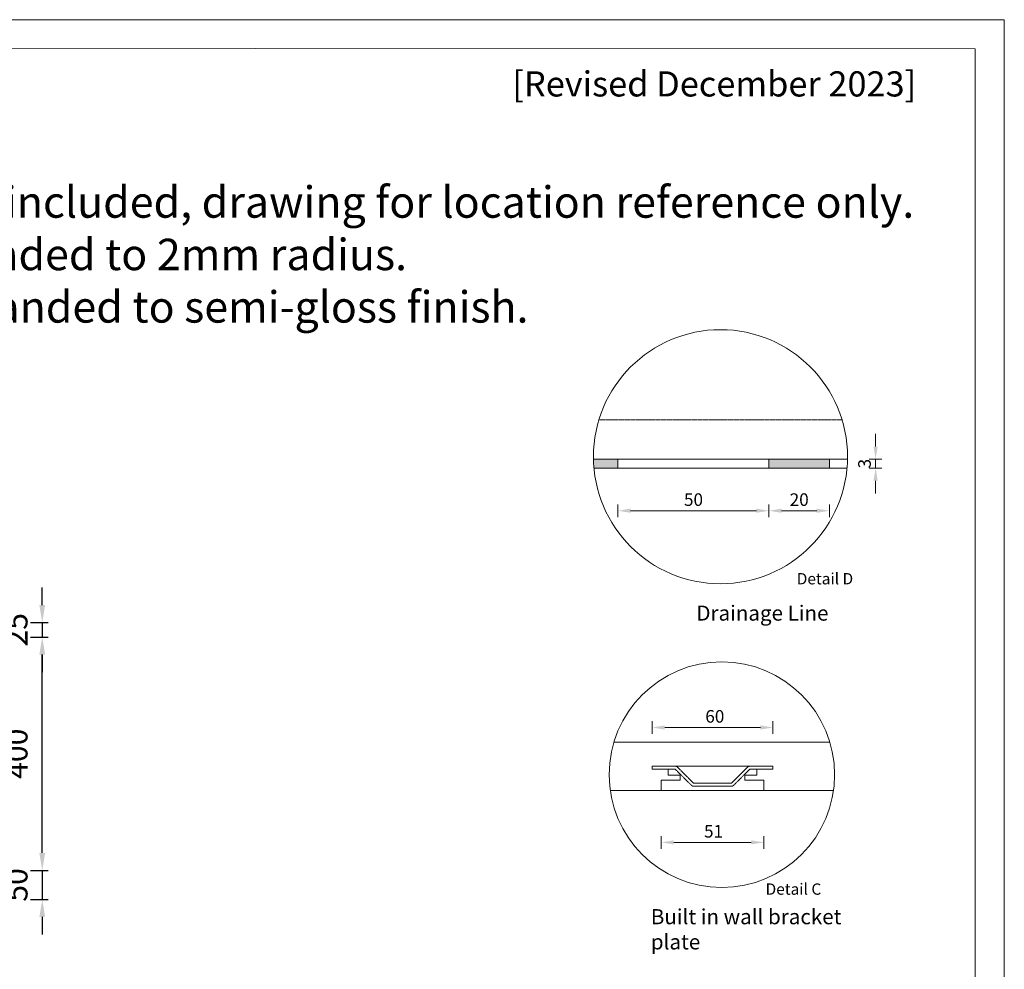
# Model space of a CAD drawing. Units: millimetres. Extents: x 0 to 5040, y 0 to 3564.
# Drawn here: x 3350 to 5040, y 1934 to 3564 of the extents above; entities that cross this region are included whole.
import ezdxf

# ---------------------------------------------------------------- set-up
doc = ezdxf.new("R2010")
doc.units = ezdxf.units.MM
doc.linetypes.add('DASHED', pattern=[0.75, 0.5, -0.25])
doc.styles.add('neu', font='arial.ttf')
doc.styles.get("Standard").update_dxf_attribs({"font": 'arial.ttf'})
doc.dimstyles.new('neu', dxfattribs={"dimscale": 5, "dimtxt": 4, "dimasz": 4, "dimexe": 2, "dimexo": 2, "dimgap": 1.5, "dimtad": 1, "dimdec": 0, "dimzin": 9, "dimtxsty": 'neu', "dimcen": 0, "dimclrd": 256, "dimclre": 256, "dimclrt": 256, "dimadec": 1, "dimazin": 0, "dimtfac": 1, "dimtdec": 0, "dimtmove": 0, "dimatfit": 3, "dimfxl": 2, "dimfxlon": 1, "dimtolj": 1, "dimtzin": 0, "dimarcsym": 0})
doc.dimstyles.new('Washplane-01', dxfattribs={"dimtxt": 38, "dimasz": 30, "dimexe": 10, "dimexo": 10, "dimgap": 20, "dimtad": 1, "dimdec": 0, "dimdsep": 46, "dimtxsty": 'Standard', "dimcen": 20, "dimclrd": 256, "dimclrt": 256, "dimadec": 0, "dimazin": 0, "dimtfac": 1, "dimtdec": 0, "dimtmove": 0, "dimatfit": 3, "dimfxl": 20, "dimfxlon": 1, "dimlwd": 25, "dimarcsym": 0})

# ---------------------------------------------------------------- blocks, each defined once
blk = doc.blocks.new('*D7')
at = {"lineweight": -2, "transparency": 16777216}
for p, q in [((4440.4, 8285.8), (4440.4, 8305.8)), ((4460.4, 8295.8), (4612.4, 8295.8)), ((4632.4, 8285.8), (4632.4, 8305.8))]:
    blk.add_line(p, q, dxfattribs=at)
at = {"transparency": 16777216}
for points in [[(4460.4, 8299.1), (4460.4, 8292.5), (4440.4, 8295.8)], [(4612.4, 8299.1), (4612.4, 8292.5), (4632.4, 8295.8)]]:
    blk.add_solid(points, dxfattribs=at)
at = {"layer": 'Defpoints', "color": 0, "transparency": 16777216}
for p in [(4632.4, 8295.8), (4440.4, 8234.4), (4632.4, 8234.4)]:
    blk.add_point(p, dxfattribs=at)
at = {"lineweight": -2, "transparency": 16777216, "insert": (4540, 8313.5), "char_height": 20, "attachment_point": 5, "style": 'neu'}
blk.add_mtext('\\A1;60', dxfattribs=at)
blk = doc.blocks.new('*D6')
at = {"lineweight": -2, "transparency": 16777216}
for p, q in [((4454.8, 8123.2), (4454.8, 8103.2)), ((4618, 8123.2), (4618, 8103.2)), ((4474.8, 8113.2), (4598, 8113.2))]:
    blk.add_line(p, q, dxfattribs=at)
at = {"transparency": 16777216}
for points in [[(4474.8, 8116.5), (4474.8, 8109.9), (4454.8, 8113.2)], [(4598, 8116.5), (4598, 8109.9), (4618, 8113.2)]]:
    blk.add_solid(points, dxfattribs=at)
at = {"layer": 'Defpoints', "color": 0, "transparency": 16777216}
for p in [(4454.8, 8204.6), (4618, 8204.6), (4618, 8113.2)]:
    blk.add_point(p, dxfattribs=at)
at = {"lineweight": -2, "transparency": 16777216, "insert": (4538, 8130.9), "char_height": 20, "attachment_point": 5, "style": 'neu'}
blk.add_mtext('\\A1;51', dxfattribs=at)
blk = doc.blocks.new('*D3')
at = {"lineweight": -2, "transparency": 16777216}
for p, q in [((3887.7, 8161.6), (3887.7, 8141.6)), ((4127.7, 8161.6), (4127.7, 8141.6)), ((3907.7, 8151.6), (4107.7, 8151.6))]:
    blk.add_line(p, q, dxfattribs=at)
at = {"transparency": 16777216}
for points in [[(3907.7, 8155), (3907.7, 8148.3), (3887.7, 8151.6)], [(4107.7, 8155), (4107.7, 8148.3), (4127.7, 8151.6)]]:
    blk.add_solid(points, dxfattribs=at)
at = {"layer": 'Defpoints', "color": 0, "transparency": 16777216}
for p in [(3887.7, 8233.7), (4127.7, 8233.7), (4127.7, 8151.6)]:
    blk.add_point(p, dxfattribs=at)
at = {"lineweight": -2, "transparency": 16777216, "insert": (4007.7, 8169.3), "char_height": 20, "attachment_point": 5, "style": 'neu'}
blk.add_mtext('\\A1;50', dxfattribs=at)
blk = doc.blocks.new('*D4')
at = {"lineweight": -2, "transparency": 16777216}
for p, q in [((4127.7, 8161.6), (4127.7, 8141.6)), ((4223.7, 8161.6), (4223.7, 8141.6)), ((4147.7, 8151.6), (4203.7, 8151.6))]:
    blk.add_line(p, q, dxfattribs=at)
at = {"transparency": 16777216}
for points in [[(4147.7, 8155), (4147.7, 8148.3), (4127.7, 8151.6)], [(4203.7, 8155), (4203.7, 8148.3), (4223.7, 8151.6)]]:
    blk.add_solid(points, dxfattribs=at)
at = {"layer": 'Defpoints', "color": 0, "transparency": 16777216}
for p in [(4127.7, 8219.3), (4223.7, 8219.3), (4223.7, 8151.6)]:
    blk.add_point(p, dxfattribs=at)
at = {"lineweight": -2, "transparency": 16777216, "insert": (4175.7, 8169.3), "char_height": 20, "attachment_point": 5, "style": 'neu'}
blk.add_mtext('\\A1;20', dxfattribs=at)
blk = doc.blocks.new('*D2')
at = {"lineweight": -2, "transparency": 16777216}
for p, q in [((4297.2, 8253.7), (4297.2, 8273.7)), ((4287.2, 8233.7), (4307.2, 8233.7)), ((4297.2, 8233.7), (4297.2, 8219.3)), ((4287.2, 8219.3), (4307.2, 8219.3)), ((4297.2, 8199.3), (4297.2, 8179.3))]:
    blk.add_line(p, q, dxfattribs=at)
at = {"transparency": 16777216}
for points in [[(4293.9, 8253.7), (4300.5, 8253.7), (4297.2, 8233.7)], [(4293.9, 8199.3), (4300.5, 8199.3), (4297.2, 8219.3)]]:
    blk.add_solid(points, dxfattribs=at)
at = {"layer": 'Defpoints', "color": 0, "transparency": 16777216}
for p in [(4252.5, 8233.7), (4251.7, 8219.3), (4297.2, 8219.3)]:
    blk.add_point(p, dxfattribs=at)
at = {"lineweight": -2, "transparency": 16777216, "insert": (4279.5, 8226.5), "char_height": 20, "attachment_point": 5, "rotation": 90, "style": 'neu'}
blk.add_mtext('\\A1;3', dxfattribs=at)
blk = doc.blocks.new('*D101')
at = {"lineweight": 25, "transparency": 16777216}
for p, q in [((3388.5, 2133.9), (3388.5, 2163.9)), ((3388.5, 2103.9), (3388.5, 2053.9)), ((3388.5, 2023.9), (3388.5, 1993.9))]:
    blk.add_line(p, q, dxfattribs=at)
at = {"color": 0, "lineweight": -2, "transparency": 16777216}
for p, q in [((3368.5, 2103.9), (3398.5, 2103.9)), ((3368.5, 2053.9), (3398.5, 2053.9))]:
    blk.add_line(p, q, dxfattribs=at)
at = {"transparency": 16777216}
for points in [[(3383.5, 2133.9), (3393.5, 2133.9), (3388.5, 2103.9)], [(3383.5, 2023.9), (3393.5, 2023.9), (3388.5, 2053.9)]]:
    blk.add_solid(points, dxfattribs=at)
at = {"layer": 'Defpoints', "color": 0, "transparency": 16777216}
for p in [(2536.3, 2103.9), (2536.3, 2053.9), (3388.5, 2053.9)]:
    blk.add_point(p, dxfattribs=at)
at = {"lineweight": 13, "transparency": 16777216, "insert": (3349.1, 2078.9), "char_height": 38, "attachment_point": 5, "rotation": 90}
blk.add_mtext('50', dxfattribs=at)
blk = doc.blocks.new('*D127')
at = {"color": 0, "lineweight": -2, "transparency": 16777216}
for p, q in [((3368.5, 2504.3), (3398.5, 2504.3)), ((3388.5, 2103.9), (3398.5, 2103.9))]:
    blk.add_line(p, q, dxfattribs=at)
at = {"lineweight": 25, "transparency": 16777216}
blk.add_line((3388.5, 2133.9), (3388.5, 2474.3), dxfattribs=at)
at = {"transparency": 16777216}
for points in [[(3383.5, 2474.3), (3393.5, 2474.3), (3388.5, 2504.3)], [(3383.5, 2133.9), (3393.5, 2133.9), (3388.5, 2103.9)]]:
    blk.add_solid(points, dxfattribs=at)
at = {"layer": 'Defpoints', "color": 0, "transparency": 16777216}
for p in [(910.8, 2504.3), (3388.5, 2504.3), (3388.5, 2103.9)]:
    blk.add_point(p, dxfattribs=at)
at = {"lineweight": 13, "transparency": 16777216, "insert": (3349.1, 2304.1), "char_height": 38, "attachment_point": 5, "rotation": 90}
blk.add_mtext('400', dxfattribs=at)
blk = doc.blocks.new('*D96')
at = {"lineweight": 25, "transparency": 16777216}
for p, q in [((3388.5, 2559.3), (3388.5, 2589.3)), ((3388.5, 2529.3), (3388.5, 2504.3)), ((3388.5, 2474.3), (3388.5, 2444.3))]:
    blk.add_line(p, q, dxfattribs=at)
at = {"color": 0, "lineweight": -2, "transparency": 16777216}
for p, q in [((3368.5, 2529.3), (3398.5, 2529.3)), ((3368.5, 2504.3), (3398.5, 2504.3))]:
    blk.add_line(p, q, dxfattribs=at)
at = {"transparency": 16777216}
for points in [[(3383.5, 2559.3), (3393.5, 2559.3), (3388.5, 2529.3)], [(3383.5, 2474.3), (3393.5, 2474.3), (3388.5, 2504.3)]]:
    blk.add_solid(points, dxfattribs=at)
at = {"layer": 'Defpoints', "color": 0, "transparency": 16777216}
for p in [(3291.1, 2529.3), (1496, 2504.3), (3388.5, 2504.3)]:
    blk.add_point(p, dxfattribs=at)
at = {"lineweight": 13, "transparency": 16777216, "insert": (3349.1, 2516.8), "char_height": 38, "attachment_point": 5, "rotation": 90}
blk.add_mtext('25', dxfattribs=at)
blk = doc.blocks.new('A$Cd4b07853')
at = {"lineweight": -2}
for p, q in [((350.7, 296.3), (7.7, 296.3)), ((68.3, 253.1), (68.3, 257.9)), ((81.1, 257.9), (68.3, 257.9)), ((68.3, 257.9), (260.3, 257.9)), ((93.9, 253.1), (68.3, 253.1)), ((93.9, 249.9), (93.9, 253.1)), ((260.3, 253.1), (234.7, 253.1)), ((234.7, 253.1), (234.7, 249.9)), ((260.3, 257.9), (247.5, 257.9)), ((260.3, 257.9), (260.3, 253.1)), ((82.7, 219.5), (82.7, 235.5)), ((82.7, 235.5), (113.1, 235.5)), ((93.9, 243.5), (93.9, 249.9)), ((113.1, 243.5), (93.9, 243.5)), ((113.1, 235.5), (113.1, 243.5)), ((234.7, 243.5), (215.5, 243.5)), ((215.5, 243.5), (215.5, 235.5)), ((215.5, 235.5), (245.9, 235.5)), ((234.7, 249.9), (234.7, 243.5)), ((245.9, 235.5), (245.9, 219.5)), ((1.7, 219.5), (356.7, 219.5)), ((8.6, 219.5), (82.7, 219.5))]:
    blk.add_line(p, q, dxfattribs=at)
blk.add_circle((179.2, 244.4), 179.2, dxfattribs=at)
for points, knots in [([(81.1, 257.9), (92.8, 257.9), (104.5, 257.9), (107.1, 257.9), (109, 256.1), (121.4, 243.6), (133.9, 231.2), (134.3, 230.7), (135, 230.7), (164.3, 230.7), (193.7, 230.7), (194.3, 230.7), (194.8, 231.2), (207.2, 243.6), (219.7, 256.1), (221.5, 257.9), (224.2, 257.9), (235.9, 257.9), (247.5, 257.9)], [87.475573, 87.475573, 87.475573, 94.768467, 94.768467, 96.339263, 96.339263, 107.324544, 107.324544, 107.717243, 107.717243, 126.060389, 126.060389, 126.453088, 126.453088, 137.43837, 137.43837, 139.009166, 139.009166, 146.302059, 146.302059, 146.302059]), ([(234.7, 253.1), (229.5, 253.1), (224.2, 253.1), (223.5, 253.1), (223.1, 252.7), (210.6, 240.2), (198.2, 227.8), (196.3, 225.9), (193.7, 225.9), (164.3, 225.9), (135, 225.9), (132.3, 225.9), (130.5, 227.8), (118, 240.2), (105.6, 252.7), (105.1, 253.1), (104.5, 253.1), (99.2, 253.1), (93.9, 253.1)], [162.158254, 162.158254, 162.158254, 165.451147, 165.451147, 165.843846, 165.843846, 176.829127, 176.829127, 178.399924, 178.399924, 196.743069, 196.743069, 198.313866, 198.313866, 209.299147, 209.299147, 209.691846, 209.691846, 212.984739, 212.984739, 212.984739])]:
    blk.add_rational_spline(points, [1, 1, 1, 0.923879532511, 1, 1, 1, 0.923879532511, 1, 1, 1, 0.923879532511, 1, 1, 1, 0.923879532511, 1, 1, 1], degree=2, knots=knots, dxfattribs=at)
at = {"lineweight": -2, "attachment_point": 1}
for s, insert, char_height, width in [('Detail C', (248.7, 71.6), 18, 93.68), ('Built in wall bracket plate', (66.3, 30.7), 24, 383.398)]:
    blk.add_mtext(s, dxfattribs=dict(at, insert=insert, char_height=char_height, width=width))
at = {"lineweight": -2}
for base, p1, p2, text, picture, middle in [((260.3, 319.4), (68.3, 257.9), (260.3, 257.9), '60', '*D7', (168, 319.4)), ((245.9, 136.8), (82.7, 228.1), (245.9, 228.1), '51', '*D6', (166, 136.8))]:
    dim = blk.add_linear_dim(base=base, p1=p1, p2=p2, text=text, dimstyle='neu', dxfattribs=at)
    dim.commit()
    dim.dimension.update_dxf_attribs({"geometry": picture, "text_midpoint": middle, "dimtype": 128, "insert": (-4372, -7976.4)})
blk = doc.blocks.new('A$Cefa85f52')
at = {"lineweight": -2}
h = blk.add_hatch(color=256, dxfattribs=at)
h.dxf.hatch_style = 1
h.paths.add_polyline_path([(39.2, 249.4), (39.2, 263.8), (0, 263.8, 0.01462), (1.5, 249.4)])
h = blk.add_hatch(color=256, dxfattribs=at)
h.dxf.hatch_style = 1
h.paths.add_polyline_path([(375.2, 249.4), (375.2, 263.8), (279.2, 263.8), (279.2, 249.4)])
at = {"linetype": 'DASHED', "lineweight": -2}
blk.add_line((8.8, 326.1), (395.3, 326.1), dxfattribs=at)
at = {"lineweight": -2}
for p, q in [((403.9, 263.8), (0, 263.8)), ((39.2, 249.4), (39.2, 263.8)), ((279.2, 249.4), (279.2, 263.8)), ((375.2, 249.4), (375.2, 263.8)), ((1.5, 249.4), (403.2, 249.4))]:
    blk.add_line(p, q, dxfattribs=at)
blk.add_circle((202.1, 267.6), 201.9, dxfattribs=at)
at = {"lineweight": -2, "attachment_point": 1}
for s, insert, char_height, width in [('Detail D', (323.3, 82.7), 18, 166.041), ('Drainage Line', (163.8, 31.1), 24, 613.436)]:
    blk.add_mtext(s, dxfattribs=dict(at, insert=insert, char_height=char_height, width=width))
at = {"lineweight": -2}
dim = blk.add_linear_dim(base=(448.7, 249.4), p1=(404, 263.8), p2=(403.2, 249.4), angle=90, text='3', dimstyle='neu', dxfattribs=at)
dim.commit()
dim.dimension.update_dxf_attribs({"geometry": '*D2', "text_midpoint": (448.7, 256.6), "dimtype": 128, "insert": (-3848.5, -7969.9)})
dim = blk.add_linear_dim(base=(279.2, 181.7), p1=(39.2, 263.8), p2=(279.2, 263.8), text='50', dimstyle='neu', dxfattribs=at)
dim.commit()
dim.dimension.update_dxf_attribs({"geometry": '*D3', "text_midpoint": (159.2, 199.4), "insert": (-3848.5, -7969.9)})
dim = blk.add_linear_dim(base=(375.2, 181.7), p1=(279.2, 249.4), p2=(375.2, 249.4), text='20', dimstyle='neu', dxfattribs=at)
dim.commit()
dim.dimension.update_dxf_attribs({"geometry": '*D4', "text_midpoint": (327.2, 181.7), "dimtype": 128, "insert": (-3848.5, -7969.9)})

msp = doc.modelspace()

# ---------------------------------------------------------------- linework, layer by layer
at = {"lineweight": 13, "ltscale": 173.952305}
for points in [[(0, 3564), (5040, 3564), (5040, 0), (0, 0)], [(50, 3516), (4990, 3514), (4990, 50), (50, 52)]]:
    msp.add_lwpolyline(points, close=True, dxfattribs=at)

# ---------------------------------------------------------------- block references
at = {"lineweight": 13, "ltscale": 173.952305, "xscale": 1.08, "yscale": 1.08, "zscale": 1.08}
for name, p in [('A$Cefa85f52', (4334.5, 2524.9)), ('A$Cd4b07853', (4361.6, 2004.2))]:
    msp.add_blockref(name, p, dxfattribs=at)

# ---------------------------------------------------------------- texts
at = {"lineweight": 13, "insert": (4195.5, 3475.4), "char_height": 43.2, "width": 1127.052, "attachment_point": 1}
msp.add_mtext('{\\fCalibri|b0|i0|c0|p34;[Revised December 2023]}', dxfattribs=at)
at = {"lineweight": 13, "ltscale": 173.952305, "insert": (2597.2, 3368.1), "char_height": 43.2, "attachment_point": 1}
msp.add_mtext_dynamic_manual_height_columns('{\\fCalibri|b1|i0|c0|p34;\\H1.25x;Notes:\\P\\fCalibri|b0|i0|c0|p34;Tap hole cutouts not included, drawing for location reference only.  \\PAII exposed edges sanded to 2mm radius.\\PAll exposed surface sanded to semi-gloss finish\\fSimSun|b0|i0|c134|p2;.\\P\\fCalibri|b0|i0|c0|p34;Net weight: 121 Kgs}', width=2581.484, gutter_width=15, heights=[0], dxfattribs=at)

# ---------------------------------------------------------------- dimensions: what is measured, and where the dimension line sits
at = {"lineweight": 13}
for base, p1, p2, picture, middle in [((3388.5, 2504.3), (3291.1, 2529.3), (1496, 2504.3), '*D96', (3388.5, 2516.8)), ((3388.5, 2053.9), (2536.3, 2103.9), (2536.3, 2053.9), '*D101', (3388.5, 2078.9))]:
    dim = msp.add_linear_dim(base=base, p1=p1, p2=p2, angle=90, dimstyle='Washplane-01', override={"dimtxsty": 'Standard'}, dxfattribs=at)
    dim.commit()
    dim.dimension.update_dxf_attribs({"geometry": picture, "text_midpoint": middle, "dimtype": 160})
dim = msp.add_linear_dim(base=(3388.5, 2504.3), p1=(3388.5, 2103.9), p2=(910.8, 2504.3), angle=90, dimstyle='Washplane-01', dxfattribs=at)
dim.commit()
dim.dimension.update_dxf_attribs({"geometry": '*D127', "text_midpoint": (3349.1, 2304.1)})

doc.saveas('drawing.dxf')
